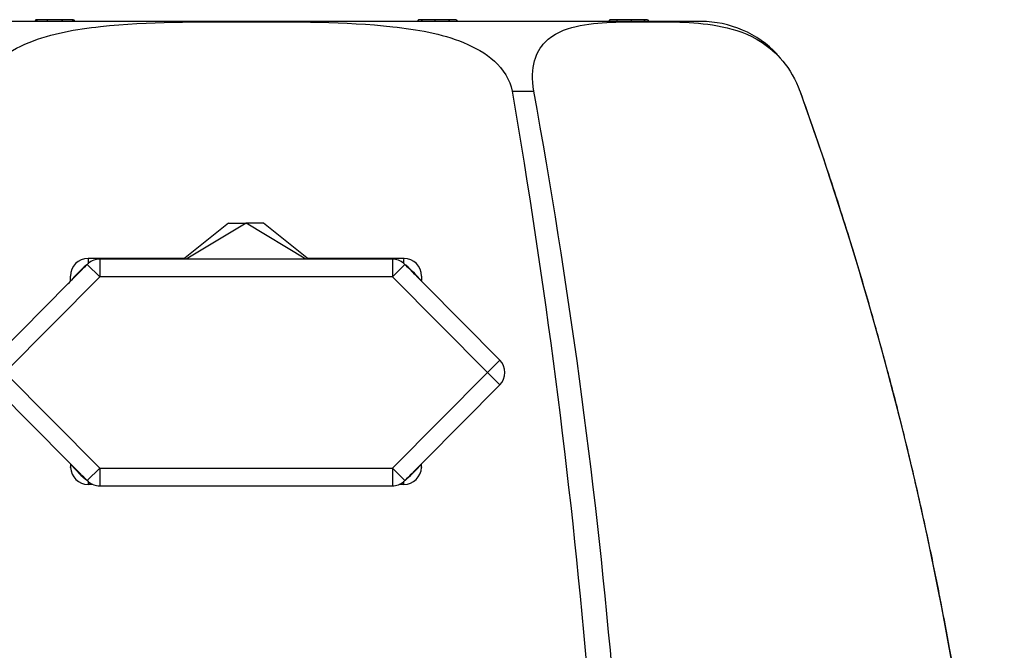
# Model space of a CAD drawing. Units: inches. Extents: x -326 to -4, y -19 to 605.
# Drawn here: x -305 to -277, y 587 to 605 of the extents above; entities that cross this region are included whole.
import ezdxf

# ---------------------------------------------------------------- set-up
doc = ezdxf.new("R2010")
doc.units = ezdxf.units.IN
for name, color, linetype in [('162001', 7, 'Continuous'), ('166002', 7, 'Continuous'), ('335001', 7, 'Continuous'), ('835001', 7, 'Continuous'), ('Default', 7, 'Continuous')]:
    doc.layers.add(name, color=color, linetype=linetype)

# ---------------------------------------------------------------- blocks, each defined once
blk = doc.blocks.new('SE4')
at = {"layer": '162001', "color": 7, "linetype": 'Continuous', "ltscale": 25.4}
for p, q in [((-285.672, 604.645), (-311.589, 604.645)), ((-291.052, 602.658), (-291.044, 602.658)), ((-291.044, 602.658), (-290.434, 602.658)), ((-290.434, 602.658), (-290.43, 602.658)), ((-282.852, 602.658), (-282.848, 602.658)), ((-282.844, 602.658), (-282.848, 602.658))]:
    blk.add_line(p, q, dxfattribs=at)
for centre, radius, start, end in [((-285.672, 601.645), 3, 43.385, 90), ((-485.24, 569.141), 197.067, 0.14674, 9.79261), ((-468.75, 570.123), 181.26, 359.84907, 10.34042), ((-375.379, 569.344), 98.345, 0.17543, 19.80051)]:
    blk.add_arc(centre, radius, start, end, dxfattribs=at)
for points, knots in [([(-306.209, 602.658), (-306.15, 602.993), (-305.956, 603.29), (-305.442, 603.751), (-305.133, 603.919), (-304.166, 604.308), (-303.469, 604.425), (-301.394, 604.649), (-300.005, 604.636), (-297.228, 604.635), (-295.832, 604.648), (-293.763, 604.42), (-293.073, 604.303), (-292.113, 603.911), (-291.807, 603.742), (-291.305, 603.288), (-291.11, 602.99), (-291.052, 602.658)], [0, 0, 0, 0, 0.0625, 0.0625, 0.125, 0.125, 0.25, 0.25, 0.5, 0.5, 0.75, 0.75, 0.875, 0.875, 0.9375, 0.9375, 1, 1, 1, 1]), ([(-290.43, 602.658), (-290.492, 602.993), (-290.477, 603.29), (-290.349, 603.751), (-290.242, 603.919), (-289.869, 604.308), (-289.555, 604.425), (-288.582, 604.649), (-287.883, 604.636), (-286.495, 604.635), (-285.8, 604.648), (-284.7, 604.42), (-284.321, 604.303), (-283.73, 603.911), (-283.529, 603.742), (-283.151, 603.288), (-282.971, 602.99), (-282.852, 602.658)], [0, 0, 0, 0, 0.0625, 0.0625, 0.125, 0.125, 0.25, 0.25, 0.5, 0.5, 0.75, 0.75, 0.875, 0.875, 0.9375, 0.9375, 1, 1, 1, 1]), ([(-277.03, 569.645), (-277.036, 570.413), (-277.046, 571.659), (-277.113, 573.642), (-277.207, 575.433), (-277.325, 577.088), (-277.456, 578.593), (-277.587, 579.871), (-277.709, 580.938), (-277.818, 581.813), (-277.922, 582.599), (-278.021, 583.301), (-278.12, 583.972), (-278.24, 584.747), (-278.395, 585.695), (-278.595, 586.839), (-278.836, 588.123), (-279.124, 589.547), (-279.465, 591.11), (-279.859, 592.775), (-280.308, 594.539), (-280.82, 596.398), (-281.405, 598.368), (-282.091, 600.514), (-282.557, 601.844), (-282.844, 602.658)], [0, 0, 0, 0, 0.062106, 0.119895, 0.17338, 0.22257, 0.267461, 0.308049, 0.336913, 0.363107, 0.386624, 0.407456, 0.42628, 0.447063, 0.477292, 0.511776, 0.550545, 0.593639, 0.641106, 0.693005, 0.746062, 0.803196, 0.864492, 0.930054, 1, 1, 1, 1])]:
    blk.add_open_spline(points, degree=3, knots=knots, dxfattribs=at)
at = {"layer": '166002', "color": 7, "linetype": 'Continuous', "ltscale": 25.4}
for p, q in [((-303.153, 597.726), (-302.798, 597.374)), ((-300.38, 597.895), (-303.13, 597.895)), ((-302.798, 597.874), (-302.798, 597.374)), ((-294.462, 597.874), (-302.798, 597.874)), ((-294.13, 597.895), (-296.88, 597.895)), ((-294.462, 597.874), (-294.462, 597.374)), ((-294.107, 597.726), (-294.462, 597.374)), ((-303.696, 597.179), (-305.86, 594.997)), ((-302.798, 597.374), (-305.505, 594.645)), ((-294.462, 597.374), (-302.798, 597.374)), ((-291.756, 594.645), (-294.462, 597.374)), ((-291.401, 594.998), (-293.555, 597.169)), ((-291.401, 594.998), (-291.756, 594.645)), ((-305.505, 594.645), (-302.798, 591.917)), ((-294.462, 591.917), (-291.756, 594.645)), ((-291.756, 594.645), (-291.401, 594.293)), ((-305.86, 594.293), (-303.706, 592.122)), ((-293.565, 592.111), (-291.401, 594.293)), ((-302.798, 591.917), (-303.153, 591.565)), ((-302.798, 591.917), (-294.462, 591.917)), ((-302.798, 591.917), (-302.798, 591.417)), ((-294.462, 591.917), (-294.462, 591.417)), ((-294.462, 591.917), (-294.107, 591.565)), ((-303.164, 591.574), (-303.116, 591.533)), ((-302.994, 591.456), (-303.128, 591.456)), ((-302.798, 591.417), (-294.462, 591.417)), ((-294.133, 591.456), (-294.267, 591.456))]:
    blk.add_line(p, q, dxfattribs=at)
for centre, radius, start, end in [((-303.127, 597.393), 0.503, 90.3407, 180.2511), ((-302.798, 597.374), 0.5, 90, 130.2794), ((-294.462, 597.374), 0.5, 49.7206, 90), ((-294.133, 597.393), 0.503, 359.7486, 89.6596), ((-433.822, 597.627), 130.192, 359.84251, 359.89581), ((-163.439, 597.627), 130.192, 180.10419, 180.15749), ((-291.756, 594.645), 0.5, 315.238, 44.762), ((-165.003, 595.137), 138.662, 181.28759, 181.3206), ((-303.13, 591.955), 0.498, 181.5112, 270.1974), ((-294.131, 591.955), 0.498, 269.8024, 358.489), ((-432.258, 595.137), 138.662, 358.6794, 358.71241), ((-302.798, 591.917), 0.5, 229.7206, 270), ((-294.462, 591.917), 0.5, 270, 310.2794)]:
    blk.add_arc(centre, radius, start, end, dxfattribs=at)
for centre, major_axis, start_param, end_param in [((-302.798, 597.374), (0.323, -0.381), 3.141593, 3.228184), ((-294.462, 597.374), (-0.323, -0.381), 3.055002, 3.141593), ((-302.798, 591.917), (0.323, 0.381), 3.055002, 3.141593), ((-294.462, 591.917), (-0.323, 0.381), 3.141593, 3.228184)]:
    blk.add_ellipse(centre, major_axis=major_axis, ratio=0.997971, start_param=start_param, end_param=end_param, dxfattribs=at)
for points in [[(-303.165, 597.717), (-303.368, 597.541), (-303.508, 597.396), (-303.601, 597.28)], [(-303.565, 597.311), (-303.428, 597.45), (-303.29, 597.588), (-303.153, 597.726)], [(-303.153, 597.726), (-303.157, 597.723), (-303.161, 597.72), (-303.165, 597.717)], [(-303.13, 597.895), (-303.127, 597.843), (-303.127, 597.794), (-303.129, 597.748)], [(-294.131, 597.746), (-294.134, 597.792), (-294.133, 597.842), (-294.13, 597.895)], [(-294.08, 597.703), (-294.089, 597.711), (-294.098, 597.719), (-294.107, 597.726)], [(-294.107, 597.726), (-293.974, 597.592), (-293.84, 597.457), (-293.706, 597.322)], [(-293.661, 597.283), (-293.752, 597.395), (-293.887, 597.535), (-294.08, 597.703)], [(-303.696, 597.18), (-303.652, 597.223), (-303.608, 597.267), (-303.565, 597.311)], [(-303.628, 597.325), (-303.628, 597.346), (-303.629, 597.368), (-303.63, 597.391)], [(-293.706, 597.322), (-293.656, 597.271), (-293.605, 597.22), (-293.555, 597.169)], [(-293.631, 597.391), (-293.632, 597.367), (-293.633, 597.345), (-293.633, 597.324)], [(-303.554, 591.969), (-303.605, 592.02), (-303.655, 592.071), (-303.706, 592.122)], [(-293.565, 592.111), (-293.609, 592.067), (-293.652, 592.023), (-293.696, 591.979)], [(-303.628, 591.942), (-303.628, 591.948), (-303.628, 591.954), (-303.628, 591.96)], [(-303.61, 592.019), (-303.522, 591.91), (-303.391, 591.772), (-303.2, 591.605)], [(-303.153, 591.565), (-303.287, 591.699), (-303.421, 591.834), (-303.554, 591.969)], [(-293.696, 591.979), (-293.833, 591.841), (-293.97, 591.703), (-294.107, 591.565)], [(-294.077, 591.59), (-293.884, 591.758), (-293.75, 591.898), (-293.659, 592.01)], [(-293.633, 591.959), (-293.633, 591.953), (-293.633, 591.947), (-293.633, 591.942)], [(-303.2, 591.605), (-303.185, 591.592), (-303.169, 591.578), (-303.153, 591.565)], [(-303.13, 591.559), (-303.128, 591.526), (-303.127, 591.492), (-303.128, 591.456)], [(-294.133, 591.456), (-294.133, 591.488), (-294.133, 591.518), (-294.131, 591.546)], [(-294.107, 591.565), (-294.097, 591.573), (-294.087, 591.582), (-294.077, 591.59)]]:
    blk.add_open_spline(points, degree=3, dxfattribs=at)
at = {"layer": '335001', "color": 7, "linetype": 'Continuous', "ltscale": 25.4}
for p, q in [((-299.13, 598.895), (-300.407, 597.874)), ((-298.63, 598.895), (-300.332, 597.874)), ((-299.13, 598.895), (-298.63, 598.895)), ((-296.928, 597.874), (-298.63, 598.895)), ((-298.13, 598.895), (-298.63, 598.895)), ((-296.854, 597.874), (-298.13, 598.895))]:
    blk.add_line(p, q, dxfattribs=at)
at = {"layer": '835001', "color": 7, "linetype": 'Continuous', "ltscale": 25.4}
for p, q in [((-304.617, 604.695), (-304.651, 604.645)), ((-304.58, 604.695), (-304.617, 604.695)), ((-304.58, 604.695), (-304.612, 604.645)), ((-304.287, 604.695), (-304.58, 604.695)), ((-304.287, 604.695), (-304.3, 604.645)), ((-303.873, 604.695), (-304.287, 604.695)), ((-303.58, 604.695), (-303.873, 604.695)), ((-303.873, 604.695), (-303.86, 604.645)), ((-303.544, 604.695), (-303.58, 604.695)), ((-303.58, 604.695), (-303.549, 604.645)), ((-303.544, 604.695), (-303.51, 604.645)), ((-293.717, 604.695), (-293.751, 604.645)), ((-293.61, 604.695), (-293.717, 604.695)), ((-293.61, 604.695), (-293.637, 604.645)), ((-293.251, 604.695), (-293.61, 604.695)), ((-293.251, 604.695), (-293.255, 604.645)), ((-292.851, 604.695), (-293.251, 604.695)), ((-292.644, 604.695), (-292.851, 604.695)), ((-292.851, 604.695), (-292.83, 604.645)), ((-292.644, 604.695), (-292.61, 604.645)), ((-288.267, 604.695), (-288.301, 604.645)), ((-288.06, 604.695), (-288.267, 604.695)), ((-288.06, 604.695), (-288.081, 604.645)), ((-287.66, 604.695), (-288.06, 604.695)), ((-287.301, 604.695), (-287.66, 604.695)), ((-287.66, 604.695), (-287.655, 604.645)), ((-287.194, 604.695), (-287.301, 604.695)), ((-287.301, 604.695), (-287.274, 604.645)), ((-287.194, 604.695), (-287.16, 604.645))]:
    blk.add_line(p, q, dxfattribs=at)
for centre, start, end in [((-312.626, 610.255), 324.9937, 325.3576), ((-295.535, 610.255), 214.6424, 215.0063)]:
    blk.add_arc(centre, 9.779, start, end, dxfattribs=at)

msp = doc.modelspace()

# ---------------------------------------------------------------- block references
at = {"layer": 'Default'}
msp.add_blockref('SE4', (0, 0), dxfattribs=at)

doc.saveas('drawing.dxf')
